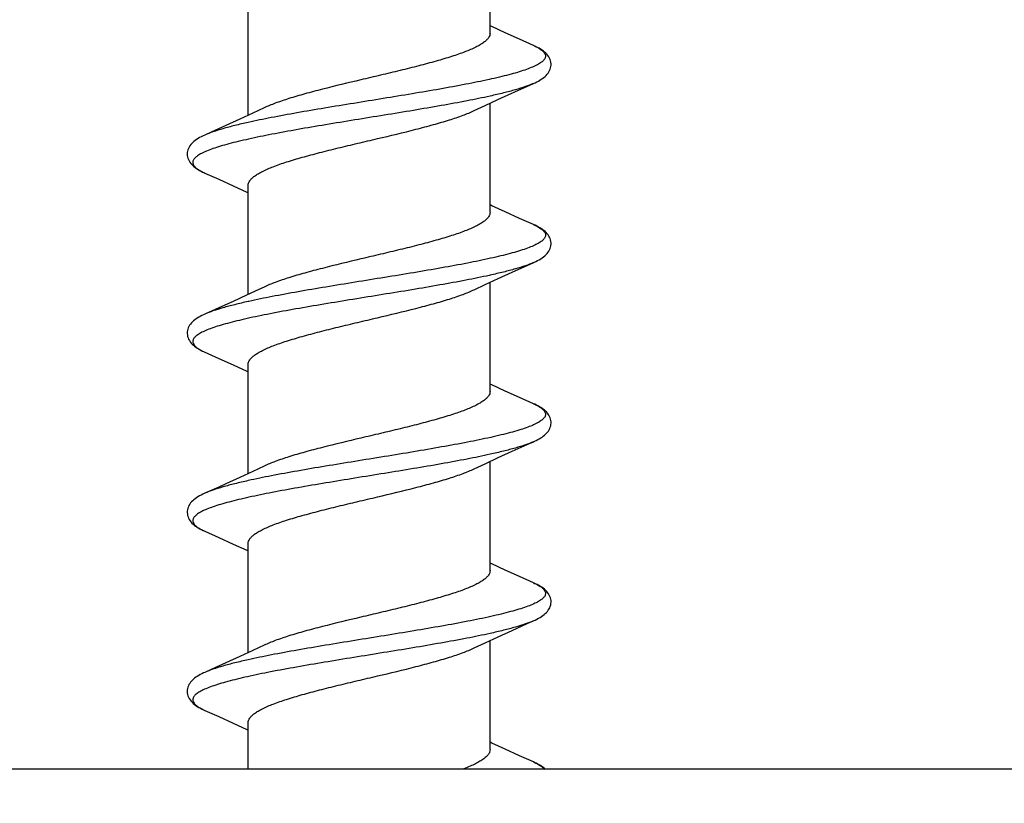
# Model space of a CAD drawing. Units: millimetres. Extents: x 0 to 297, y 0 to 210.
# Drawn here: x 175 to 181, y 103 to 107 of the extents above; entities that cross this region are included whole.
import ezdxf

# ---------------------------------------------------------------- set-up
doc = ezdxf.new("R2010")
doc.units = ezdxf.units.MM
doc.header["$LTSCALE"] = 16.335
doc.layers.get('0').update_dxf_attribs({"linetype": 'CONTINUOUS'})
doc.layers.add('00_COMPONENTI', color=7, linetype='CONTINUOUS')
doc.styles.get("Standard").update_dxf_attribs({"font": 'txt', "width": 1.15})
doc.dimstyles.new('DIMSTYLE_1', dxfattribs={"dimtxt": 2, "dimasz": 2, "dimexe": 1, "dimexo": 0.5, "dimgap": 0.5, "dimtad": 1, "dimlfac": 2, "dimdsep": 46, "dimtxsty": 'Standard', "dimblk": '_FILLED', "dimblk1": '_FILLED', "dimblk2": '_FILLED', "dimcen": 0.09, "dimadec": 0, "dimazin": 0, "dimtfac": 1, "dimtofl": 0, "dimtmove": 0, "dimatfit": 3, "dimldrblk": '_FILLED', "dimfxl": 0, "dimtolj": 1, "dimarcsym": 0})

# ---------------------------------------------------------------- blocks, each defined once
blk = doc.blocks.new('_FILLED')
at = {"color": 0, "linetype": 'ByBlock'}
blk.add_solid([(0, 0), (-1, 0.175), (-1, -0.175)], dxfattribs=at)
blk = doc.blocks.new('*D6')
at = {"color": 2, "linetype": 'Continuous'}
for p, q in [((170.6949, 103.3059), (170.6949, 132.8916)), ((191.1949, 103.3059), (191.1949, 132.8916)), ((170.6949, 131.8916), (180.9449, 131.8916)), ((191.1949, 131.8916), (180.9449, 131.8916))]:
    blk.add_line(p, q, dxfattribs=at)
at = {"color": 2, "linetype": 'Continuous', "xscale": 2, "yscale": 2, "zscale": 2, "rotation": 180}
blk.add_blockref('_FILLED', (170.6949, 131.8916), dxfattribs=at)
at = {"color": 2, "linetype": 'Continuous', "xscale": 2, "yscale": 2, "zscale": 2}
blk.add_blockref('_FILLED', (191.1949, 131.8916), dxfattribs=at)
at = {"color": 2, "linetype": 'Continuous', "insert": (180.9449, 134.3916), "char_height": 2, "width": 8.8875, "attachment_point": 2, "line_spacing_factor": 0.9}
blk.add_mtext('{\\Ftxt.shx;\\W1.333333;\\H2.000000; }41', dxfattribs=at)

msp = doc.modelspace()

# ---------------------------------------------------------------- linework, layer by layer
at = {"layer": '00_COMPONENTI', "color": 7, "linetype": 'Continuous'}
for p, q in [((177.8699, 107.1059), (177.8699, 107.715)), ((176.5199, 106.6467), (176.5199, 107.2559)), ((178.0344, 107.0716), (177.9547, 107.1077)), ((178.1118, 107.037), (178.0344, 107.0716)), ((177.8417, 106.7019), (177.9139, 106.7354)), ((177.9139, 106.7354), (177.9912, 106.7706)), ((176.6083, 106.6882), (176.5452, 106.6585)), ((177.7815, 106.6735), (177.8417, 106.7019)), ((177.8699, 106.1059), (177.8699, 106.715)), ((176.4731, 106.625), (176.3959, 106.5899)), ((176.5452, 106.6585), (176.4731, 106.625)), ((176.278, 106.3248), (176.3558, 106.29)), ((176.3558, 106.29), (176.4364, 106.2535)), ((176.5199, 105.6467), (176.5199, 106.2559)), ((178.0344, 106.0716), (177.9547, 106.1077)), ((178.1118, 106.037), (178.0344, 106.0716)), ((177.9931, 105.7715), (178.1144, 105.8259)), ((178.1118, 105.8247), (178.1118, 105.8247)), ((177.842, 105.7021), (177.915, 105.7359)), ((177.915, 105.7359), (177.9931, 105.7715)), ((176.6083, 105.6882), (176.5794, 105.6745)), ((177.7815, 105.6735), (177.842, 105.7021)), ((177.8699, 105.1059), (177.8699, 105.715)), ((176.5098, 105.642), (176.4351, 105.6077)), ((176.5794, 105.6745), (176.5098, 105.642)), ((176.3555, 105.5716), (176.2781, 105.537)), ((176.4351, 105.6077), (176.3555, 105.5716)), ((176.3558, 105.29), (176.4364, 105.2535)), ((176.5199, 104.6467), (176.5199, 105.2559)), ((178.0344, 105.0716), (177.9547, 105.1077)), ((178.1118, 105.037), (178.0344, 105.0716)), ((177.915, 104.7359), (177.9931, 104.7715)), ((177.7815, 104.6735), (177.842, 104.7021)), ((177.842, 104.7021), (177.915, 104.7359)), ((177.8699, 104.1059), (177.8699, 104.715)), ((176.5452, 104.6585), (176.4731, 104.625)), ((176.6083, 104.6882), (176.5452, 104.6585)), ((176.3555, 104.5716), (176.2781, 104.537)), ((176.278, 104.3248), (176.3558, 104.29)), ((176.3558, 104.29), (176.4364, 104.2535)), ((176.5199, 103.6467), (176.5199, 104.2559)), ((178.0344, 104.0716), (177.9547, 104.1077)), ((178.1118, 104.037), (178.0344, 104.0716)), ((177.915, 103.7359), (177.9931, 103.7715)), ((177.7815, 103.6735), (177.842, 103.7021)), ((177.842, 103.7021), (177.915, 103.7359)), ((177.8699, 103.1059), (177.8699, 103.715)), ((176.5452, 103.6585), (176.4731, 103.625)), ((176.6083, 103.6882), (176.5452, 103.6585)), ((176.4731, 103.625), (176.3959, 103.5899)), ((176.278, 103.3248), (176.3558, 103.29)), ((176.3558, 103.29), (176.4364, 103.2535)), ((176.5199, 102.9959), (176.5199, 103.2559)), ((178.0344, 103.0716), (177.9547, 103.1077)), ((178.1118, 103.037), (178.0344, 103.0716)), ((190.0524, 102.9959), (171.8374, 102.9959))]:
    msp.add_line(p, q, dxfattribs=at)
at = {"layer": '00_COMPONENTI', "color": 9, "linetype": 'Continuous'}
for p, q in [((177.8703, 105.7543), (177.8653, 105.7532)), ((176.5234, 105.6083), (176.5195, 105.6074)), ((178.1118, 105.037), (178.1126, 105.0366))]:
    msp.add_line(p, q, dxfattribs=at)
at = {"layer": '00_COMPONENTI', "color": 7, "linetype": 'Continuous'}
for points in [[(177.9547, 107.1077), (177.8801, 107.142), (177.8699, 107.1467)], [(178.1118, 106.8247), (178.1206, 106.8287), (178.1302, 106.8334), (178.1392, 106.8382), (178.1477, 106.843), (178.1558, 106.848), (178.1633, 106.8531), (178.1704, 106.8585), (178.177, 106.864), (178.1831, 106.8699), (178.1888, 106.876), (178.1938, 106.8825), (178.1984, 106.8893), (178.2022, 106.8964), (178.2053, 106.9037), (178.2077, 106.9113), (178.2094, 106.9191), (178.2102, 106.9271), (178.2102, 106.9351), (178.2093, 106.9432), (178.2075, 106.9513), (178.2049, 106.9592), (178.2014, 106.9669), (178.1972, 106.9743), (178.1923, 106.9813), (178.1868, 106.9879), (178.1809, 106.9941), (178.1744, 107), (178.1674, 107.0056), (178.1599, 107.011), (178.1518, 107.0162), (178.1431, 107.0214), (178.1337, 107.0265), (178.1236, 107.0315), (178.1118, 107.037)], [(177.9912, 106.7706), (178.0752, 106.8084), (178.1118, 106.8247)], [(176.3959, 106.5899), (176.3138, 106.5529), (176.2781, 106.537)], [(176.2781, 106.537), (176.2676, 106.5322), (176.2577, 106.5273), (176.2484, 106.5223), (176.2398, 106.5173), (176.2317, 106.5122), (176.2242, 106.5069), (176.2173, 106.5015), (176.2108, 106.4958), (176.2048, 106.4899), (176.1993, 106.4836), (176.1944, 106.4769), (176.19, 106.4699), (176.1863, 106.4625), (176.1834, 106.4548), (176.1813, 106.4469), (176.18, 106.4389), (176.1796, 106.4308), (176.18, 106.4227), (176.1813, 106.4147), (176.1834, 106.4069), (176.1863, 106.3994), (176.1899, 106.392), (176.1942, 106.385), (176.1992, 106.3783), (176.2047, 106.372), (176.2108, 106.3659), (176.2173, 106.3602), (176.2244, 106.3547), (176.232, 106.3494), (176.2401, 106.3443), (176.2486, 106.3393), (176.2577, 106.3344), (176.2675, 106.3296), (176.278, 106.3248)], [(176.4364, 106.2535), (176.512, 106.2188), (176.5199, 106.215)], [(177.9547, 106.1077), (177.8801, 106.142), (177.8699, 106.1467)], [(178.1144, 105.8259), (178.1249, 105.8308), (178.1347, 105.8358), (178.1439, 105.8408), (178.1525, 105.8459), (178.1606, 105.8513), (178.1682, 105.8567), (178.1752, 105.8625), (178.1817, 105.8685), (178.1877, 105.8748), (178.1931, 105.8814), (178.1978, 105.8884), (178.2019, 105.8958), (178.2052, 105.9034), (178.2077, 105.9112), (178.2094, 105.9192), (178.2102, 105.9272), (178.2101, 105.9352), (178.2093, 105.9432), (178.2076, 105.951), (178.2051, 105.9587), (178.2019, 105.966), (178.198, 105.9731), (178.1935, 105.9797), (178.1885, 105.9861), (178.1829, 105.9921), (178.1769, 105.9978), (178.1704, 106.0032), (178.1635, 106.0085), (178.156, 106.0136), (178.1481, 106.0185), (178.1395, 106.0234), (178.1304, 106.0282), (178.1206, 106.033), (178.1118, 106.037)], [(176.2781, 105.537), (176.2709, 105.5337), (176.2613, 105.5291), (176.2522, 105.5244), (176.2437, 105.5196), (176.2357, 105.5147), (176.2282, 105.5097), (176.2211, 105.5046), (176.2146, 105.4992), (176.2085, 105.4936), (176.2028, 105.4877), (176.1976, 105.4814), (176.193, 105.4749), (176.189, 105.468), (176.1856, 105.4607), (176.1829, 105.4532), (176.181, 105.4454), (176.1798, 105.4373), (176.1796, 105.4291), (176.1802, 105.4208), (176.1818, 105.4126), (176.1842, 105.4045), (176.1875, 105.3967), (176.1915, 105.3892), (176.1962, 105.3821), (176.2016, 105.3754), (176.2075, 105.3691), (176.214, 105.363), (176.221, 105.3573), (176.2285, 105.3517), (176.2366, 105.3464), (176.2453, 105.3412), (176.2546, 105.3361), (176.2645, 105.331), (176.275, 105.3261), (176.3558, 105.29)], [(176.4364, 105.2535), (176.512, 105.2188), (176.5199, 105.215)], [(177.9547, 105.1077), (177.8801, 105.142), (177.8699, 105.1467)], [(178.1118, 104.8247), (178.1175, 104.8273), (178.1271, 104.8319), (178.1361, 104.8365), (178.1446, 104.8412), (178.1525, 104.8459), (178.1599, 104.8508), (178.1669, 104.8557), (178.1734, 104.8609), (178.1795, 104.8663), (178.1852, 104.872), (178.1904, 104.878), (178.1952, 104.8843), (178.1993, 104.8909), (178.2029, 104.8979), (178.2059, 104.9052), (178.2081, 104.9127), (178.2095, 104.9203), (178.2102, 104.9281), (178.2101, 104.9358), (178.2092, 104.9434), (178.2076, 104.9508), (178.2053, 104.9581), (178.2023, 104.9652), (178.1986, 104.9721), (178.1943, 104.9786), (178.1896, 104.9847), (178.1844, 104.9906), (178.1788, 104.9961), (178.1728, 105.0013), (178.1665, 105.0062), (178.1598, 105.011), (178.1527, 105.0156), (178.1453, 105.0201), (178.1373, 105.0246), (178.1287, 105.029), (178.1195, 105.0335), (178.1118, 105.037)], [(177.9931, 104.7715), (178.0762, 104.8089), (178.1118, 104.8247)], [(176.4731, 104.625), (176.3959, 104.5899), (176.3555, 104.5716)], [(176.2781, 104.537), (176.2666, 104.5317), (176.2567, 104.5268), (176.2475, 104.5218), (176.2389, 104.5168), (176.231, 104.5117), (176.2236, 104.5064), (176.2167, 104.501), (176.2102, 104.4953), (176.2042, 104.4893), (176.1987, 104.4828), (176.1937, 104.476), (176.1894, 104.4688), (176.1858, 104.4612), (176.1829, 104.4534), (176.181, 104.4453), (176.1798, 104.4373), (176.1796, 104.4291), (176.1802, 104.421), (176.1817, 104.413), (176.184, 104.4052), (176.187, 104.3977), (176.1908, 104.3904), (176.1953, 104.3834), (176.2004, 104.3768), (176.2059, 104.3706), (176.212, 104.3648), (176.2186, 104.3592), (176.2256, 104.3538), (176.233, 104.3487), (176.241, 104.3437), (176.2495, 104.3388), (176.2586, 104.334), (176.2682, 104.3292), (176.278, 104.3248)], [(176.4364, 104.2535), (176.512, 104.2188), (176.5199, 104.215)], [(177.9547, 104.1077), (177.8801, 104.142), (177.8699, 104.1467)], [(178.1118, 103.8247), (178.1214, 103.8292), (178.1311, 103.8339), (178.1402, 103.8387), (178.1488, 103.8436), (178.1569, 103.8487), (178.1644, 103.8539), (178.1715, 103.8594), (178.1781, 103.865), (178.1842, 103.871), (178.1898, 103.8773), (178.1948, 103.8839), (178.1993, 103.8908), (178.203, 103.898), (178.206, 103.9055), (178.2082, 103.9132), (178.2097, 103.9211), (178.2103, 103.9292), (178.21, 103.9373), (178.2089, 103.9454), (178.2069, 103.9534), (178.2041, 103.9612), (178.2005, 103.9687), (178.1962, 103.9759), (178.1912, 103.9827), (178.1857, 103.9891), (178.1798, 103.9952), (178.1733, 104.0009), (178.1663, 104.0064), (178.1588, 104.0117), (178.1508, 104.0169), (178.1421, 104.0219), (178.1328, 104.0269), (178.1228, 104.0319), (178.1118, 104.037)], [(177.9931, 103.7715), (178.0762, 103.8089), (178.1118, 103.8247)], [(176.3959, 103.5899), (176.3138, 103.5529), (176.2781, 103.537)], [(176.2781, 103.537), (176.2706, 103.5336), (176.261, 103.529), (176.2519, 103.5242), (176.2434, 103.5195), (176.2355, 103.5146), (176.228, 103.5096), (176.221, 103.5045), (176.2145, 103.4992), (176.2085, 103.4936), (176.2029, 103.4878), (176.1977, 103.4816), (176.1932, 103.4751), (176.1892, 103.4683), (176.1858, 103.4612), (176.1831, 103.4537), (176.1811, 103.446), (176.1799, 103.4381), (176.1796, 103.43), (176.1801, 103.4218), (176.1815, 103.4137), (176.1838, 103.4057), (176.1869, 103.3979), (176.1909, 103.3903), (176.1955, 103.3832), (176.2008, 103.3764), (176.2067, 103.3699), (176.2132, 103.3637), (176.2202, 103.3579), (176.2277, 103.3523), (176.2358, 103.3469), (176.2445, 103.3416), (176.2537, 103.3365), (176.2636, 103.3314), (176.2742, 103.3265), (176.2779, 103.3248)], [(176.4364, 103.2535), (176.512, 103.2188), (176.5199, 103.215)], [(177.9547, 103.1077), (177.8801, 103.142), (177.8699, 103.1467)], [(178.1789, 102.9959), (178.1774, 102.9974), (178.1714, 103.0025), (178.165, 103.0074), (178.1583, 103.0121), (178.1512, 103.0166), (178.1439, 103.021), (178.136, 103.0253), (178.1275, 103.0296), (178.1186, 103.0339), (178.1118, 103.037)]]:
    msp.add_lwpolyline(points, dxfattribs=at)
at = {"layer": '00_COMPONENTI', "color": 9, "linetype": 'Continuous'}
for centre, radius, start, end in [((177.9565, 106.6877), 0.3823, 64.5712, 66.0321), ((176.4359, 106.6798), 0.3886, 245.0891, 246.0201), ((177.9495, 105.672), 0.3995, 65.5328, 66.0296), ((176.4313, 104.6698), 0.3776, 244.8163, 246.0354), ((177.9519, 102.6773), 0.3936, 65.3008, 66.0332)]:
    msp.add_arc(centre, radius, start, end, dxfattribs=at)
at = {"layer": '00_COMPONENTI', "color": 7, "linetype": 'Continuous'}
for points, knots in [([(177.8699, 107.1059), (177.8699, 107.1014), (177.8682, 107.0921), (177.8609, 107.0787), (177.8492, 107.0656), (177.8332, 107.0526), (177.8131, 107.0397), (177.7788, 107.0213), (177.7259, 106.9991), (177.6519, 106.9736), (177.5657, 106.9479), (177.4696, 106.9223), (177.3662, 106.8965), (177.2582, 106.8707), (177.1134, 106.8367), (176.9721, 106.803), (176.8385, 106.7678), (176.7506, 106.7421), (176.6746, 106.7166), (176.6287, 106.6979), (176.6083, 106.6882)], [0, 0, 0, 0, 0.009827, 0.020742, 0.033532, 0.048658, 0.06635, 0.086696, 0.135269, 0.193764, 0.260978, 0.33535, 0.415057, 0.498104, 0.582389, 0.746127, 0.821452, 0.889888, 0.949826, 1, 1, 1, 1]), ([(176.5199, 106.2559), (176.5199, 106.2603), (176.5217, 106.2696), (176.529, 106.283), (176.5407, 106.2961), (176.5566, 106.3091), (176.5767, 106.322), (176.6111, 106.3404), (176.6639, 106.3626), (176.738, 106.3882), (176.8242, 106.4138), (176.9202, 106.4395), (177.0236, 106.4652), (177.1316, 106.491), (177.2764, 106.525), (177.4177, 106.5587), (177.5513, 106.594), (177.6392, 106.6196), (177.7153, 106.6451), (177.7612, 106.6638), (177.7815, 106.6735)], [0, 0, 0, 0, 0.009827, 0.020742, 0.033532, 0.048658, 0.066351, 0.086696, 0.135271, 0.193766, 0.260981, 0.335352, 0.41506, 0.498108, 0.582392, 0.746129, 0.821453, 0.889889, 0.949827, 1, 1, 1, 1]), ([(177.8699, 106.1059), (177.8699, 106.1014), (177.8682, 106.0921), (177.8609, 106.0787), (177.8492, 106.0656), (177.8332, 106.0526), (177.8131, 106.0397), (177.7788, 106.0213), (177.7259, 105.9991), (177.6519, 105.9736), (177.5657, 105.9479), (177.4696, 105.9222), (177.3662, 105.8965), (177.2582, 105.8707), (177.1134, 105.8367), (176.9721, 105.803), (176.8385, 105.7678), (176.7506, 105.7421), (176.6746, 105.7166), (176.6287, 105.6979), (176.6083, 105.6882)], [0, 0, 0, 0, 0.009827, 0.020742, 0.033532, 0.048658, 0.066351, 0.086696, 0.135271, 0.193766, 0.260981, 0.335352, 0.41506, 0.498107, 0.582391, 0.746129, 0.821453, 0.889889, 0.949827, 1, 1, 1, 1]), ([(176.5199, 105.2559), (176.5199, 105.2603), (176.5217, 105.2696), (176.529, 105.283), (176.5407, 105.2961), (176.5566, 105.3091), (176.5767, 105.322), (176.6111, 105.3404), (176.6639, 105.3626), (176.738, 105.3882), (176.8242, 105.4138), (176.9202, 105.4395), (177.0236, 105.4652), (177.1316, 105.491), (177.2764, 105.525), (177.4177, 105.5587), (177.5513, 105.594), (177.6392, 105.6196), (177.7153, 105.6451), (177.7612, 105.6638), (177.7815, 105.6735)], [0, 0, 0, 0, 0.009827, 0.020742, 0.033532, 0.048658, 0.066351, 0.086696, 0.13527, 0.193765, 0.26098, 0.335351, 0.415059, 0.498106, 0.582391, 0.746129, 0.821453, 0.889888, 0.949827, 1, 1, 1, 1]), ([(177.8699, 105.1059), (177.8699, 105.1014), (177.8682, 105.0921), (177.8609, 105.0787), (177.8492, 105.0656), (177.8332, 105.0526), (177.8131, 105.0397), (177.7788, 105.0213), (177.7259, 104.9991), (177.6519, 104.9736), (177.5657, 104.9479), (177.4696, 104.9223), (177.3662, 104.8965), (177.2582, 104.8707), (177.1134, 104.8367), (176.9721, 104.803), (176.8385, 104.7678), (176.7506, 104.7421), (176.6746, 104.7166), (176.6287, 104.6979), (176.6083, 104.6882)], [0, 0, 0, 0, 0.009827, 0.020742, 0.033532, 0.048658, 0.06635, 0.086696, 0.135269, 0.193764, 0.260979, 0.33535, 0.415057, 0.498105, 0.582389, 0.746127, 0.821452, 0.889887, 0.949826, 1, 1, 1, 1]), ([(176.5199, 104.2559), (176.5199, 104.2603), (176.5217, 104.2696), (176.529, 104.283), (176.5407, 104.2961), (176.5566, 104.3091), (176.5767, 104.322), (176.6111, 104.3404), (176.6639, 104.3626), (176.738, 104.3882), (176.8242, 104.4138), (176.9202, 104.4395), (177.0236, 104.4652), (177.1316, 104.491), (177.2764, 104.525), (177.4177, 104.5587), (177.5513, 104.594), (177.6392, 104.6196), (177.7153, 104.6451), (177.7612, 104.6638), (177.7815, 104.6735)], [0, 0, 0, 0, 0.009827, 0.020742, 0.033532, 0.048658, 0.06635, 0.086696, 0.13527, 0.193764, 0.260979, 0.33535, 0.415058, 0.498105, 0.58239, 0.746128, 0.821453, 0.889888, 0.949826, 1, 1, 1, 1]), ([(177.8699, 104.1059), (177.8699, 104.1014), (177.8682, 104.0921), (177.8609, 104.0787), (177.8492, 104.0656), (177.8332, 104.0526), (177.8131, 104.0397), (177.7788, 104.0213), (177.7259, 103.9991), (177.6519, 103.9736), (177.5657, 103.9479), (177.4696, 103.9222), (177.3662, 103.8965), (177.2582, 103.8707), (177.1134, 103.8367), (176.9721, 103.803), (176.8385, 103.7678), (176.7506, 103.7421), (176.6746, 103.7166), (176.6287, 103.6979), (176.6083, 103.6882)], [0, 0, 0, 0, 0.009827, 0.020742, 0.033532, 0.048658, 0.066351, 0.086696, 0.13527, 0.193765, 0.26098, 0.335352, 0.41506, 0.498107, 0.582391, 0.746129, 0.821453, 0.889889, 0.949826, 1, 1, 1, 1]), ([(176.5199, 103.2559), (176.5199, 103.2603), (176.5217, 103.2696), (176.529, 103.283), (176.5407, 103.2961), (176.5566, 103.3091), (176.5767, 103.322), (176.6111, 103.3404), (176.6639, 103.3626), (176.738, 103.3882), (176.8242, 103.4138), (176.9202, 103.4395), (177.0236, 103.4652), (177.1316, 103.491), (177.2764, 103.525), (177.4177, 103.5587), (177.5513, 103.594), (177.6392, 103.6196), (177.7153, 103.6451), (177.7612, 103.6638), (177.7815, 103.6735)], [0, 0, 0, 0, 0.009827, 0.020742, 0.033532, 0.048658, 0.06635, 0.086696, 0.13527, 0.193765, 0.26098, 0.335352, 0.41506, 0.498108, 0.582392, 0.74613, 0.821454, 0.889889, 0.949827, 1, 1, 1, 1]), ([(177.8699, 103.1059), (177.8699, 103.1012), (177.868, 103.0913), (177.8598, 103.0772), (177.8468, 103.0634), (177.8292, 103.0498), (177.8069, 103.0361), (177.7802, 103.0225), (177.7491, 103.0089), (177.7268, 103.0002), (177.715, 102.9959)], [0, 0, 0, 0, 0.070543, 0.149677, 0.243436, 0.355204, 0.486556, 0.637993, 0.809346, 1, 1, 1, 1])]:
    msp.add_open_spline(points, degree=3, knots=knots, dxfattribs=at)
at = {"layer": '00_COMPONENTI', "color": 9, "linetype": 'Continuous'}
for points, knots in [([(178.1207, 107.0329), (178.1291, 107.0289), (178.144, 107.0211), (178.1604, 107.0095), (178.1698, 107.0001), (178.176, 106.9916), (178.1795, 106.9822), (178.179, 106.9729), (178.1759, 106.9634), (178.1668, 106.9514), (178.1501, 106.9383), (178.1271, 106.9252), (178.0977, 106.9121), (178.0621, 106.899), (178.0205, 106.8859), (177.9732, 106.8727), (177.9204, 106.8595), (177.8405, 106.8412), (177.73, 106.8188), (177.5868, 106.7926), (177.4327, 106.7664), (177.2721, 106.7402), (177.1093, 106.714), (176.9488, 106.6877), (176.7952, 106.6615), (176.6528, 106.6354), (176.5622, 106.6169), (176.5195, 106.6074)], [0, 0, 0, 0, 0.015552, 0.027988, 0.033144, 0.037692, 0.045473, 0.049168, 0.053033, 0.062031, 0.073603, 0.088219, 0.10605, 0.127119, 0.151367, 0.178685, 0.20892, 0.241893, 0.315199, 0.396697, 0.484214, 0.57539, 0.667754, 0.758799, 0.846058, 0.927179, 1, 1, 1, 1]), ([(178.1118, 106.8247), (178.097, 106.8182), (178.0637, 106.8055), (178.008, 106.7882), (177.9424, 106.7709), (177.8954, 106.7599), (177.8703, 106.7543)], [0, 0, 0, 0, 0.192244, 0.424391, 0.694545, 1, 1, 1, 1]), ([(177.8703, 106.7543), (177.8275, 106.7448), (177.7366, 106.7262), (177.5935, 106.7), (177.4394, 106.6737), (177.2784, 106.6474), (177.115, 106.6211), (176.9539, 106.5948), (176.7995, 106.5685), (176.6562, 106.5423), (176.5457, 106.5197), (176.4659, 106.5014), (176.4133, 106.4882), (176.3662, 106.4749), (176.3249, 106.4617), (176.2896, 106.4486), (176.2607, 106.4354), (176.2381, 106.4223), (176.2218, 106.4092), (176.2132, 106.3971), (176.2106, 106.3875), (176.2106, 106.3781), (176.2159, 106.3658), (176.2289, 106.3524), (176.2481, 106.3393), (176.2635, 106.3314), (176.2722, 106.3274)], [0, 0, 0, 0, 0.072949, 0.154231, 0.241665, 0.332878, 0.425383, 0.516651, 0.604193, 0.685633, 0.758784, 0.791642, 0.821737, 0.848888, 0.872946, 0.893802, 0.911403, 0.925781, 0.937124, 0.945946, 0.949769, 0.953465, 0.961381, 0.97132, 0.984084, 1, 1, 1, 1]), ([(176.5195, 106.6074), (176.4945, 106.6018), (176.4474, 106.5909), (176.3819, 106.5735), (176.3262, 106.5562), (176.2928, 106.5436), (176.2781, 106.537)], [0, 0, 0, 0, 0.305438, 0.575586, 0.807738, 1, 1, 1, 1]), ([(178.1149, 106.0356), (178.1238, 106.0315), (178.1396, 106.0237), (178.1595, 106.0105), (178.1731, 105.9972), (178.179, 105.9849), (178.1794, 105.9754), (178.1772, 105.9658), (178.1691, 105.9537), (178.1534, 105.9405), (178.1314, 105.9274), (178.1029, 105.9143), (178.0681, 105.9011), (178.0273, 105.8879), (177.9806, 105.8746), (177.9284, 105.8614), (177.849, 105.843), (177.739, 105.8205), (177.596, 105.7942), (177.4419, 105.7679), (177.2808, 105.7416), (177.1173, 105.7153), (176.956, 105.6889), (176.8014, 105.6626), (176.6578, 105.6364), (176.5665, 105.6178), (176.5234, 105.6083)], [0, 0, 0, 0, 0.016237, 0.0293, 0.039486, 0.047544, 0.051248, 0.055036, 0.063693, 0.074805, 0.088931, 0.106279, 0.126891, 0.150719, 0.177658, 0.207562, 0.240251, 0.313136, 0.39441, 0.481888, 0.573194, 0.665832, 0.757266, 0.844997, 0.92664, 1, 1, 1, 1]), ([(178.1118, 105.8247), (178.097, 105.8182), (178.0637, 105.8055), (178.008, 105.7882), (177.9424, 105.7709), (177.8954, 105.7599), (177.8703, 105.7543)], [0, 0, 0, 0, 0.192241, 0.424387, 0.694543, 1, 1, 1, 1]), ([(177.8653, 105.7532), (177.8221, 105.7437), (177.7304, 105.725), (177.5862, 105.6987), (177.4311, 105.6723), (177.2693, 105.6459), (177.1054, 105.6195), (176.944, 105.5931), (176.7897, 105.5667), (176.6468, 105.5404), (176.5368, 105.5178), (176.4577, 105.4994), (176.4057, 105.4861), (176.3593, 105.4729), (176.3188, 105.4596), (176.2845, 105.4464), (176.2564, 105.4333), (176.2348, 105.4201), (176.2196, 105.4068), (176.2121, 105.3946), (176.2104, 105.3851), (176.2113, 105.3755), (176.2178, 105.3632), (176.232, 105.3499), (176.2526, 105.3367), (176.2688, 105.3288), (176.2779, 105.3248)], [0, 0, 0, 0, 0.073563, 0.155418, 0.243352, 0.33496, 0.427726, 0.519098, 0.606565, 0.687738, 0.760426, 0.79298, 0.822723, 0.849479, 0.873102, 0.893489, 0.910599, 0.924483, 0.935372, 0.94387, 0.94763, 0.951351, 0.959568, 0.970023, 0.98341, 1, 1, 1, 1]), ([(176.5195, 105.6074), (176.4945, 105.6018), (176.4475, 105.5909), (176.3819, 105.5735), (176.3262, 105.5562), (176.2929, 105.5436), (176.2781, 105.537)], [0, 0, 0, 0, 0.305426, 0.57557, 0.807726, 1, 1, 1, 1]), ([(178.1126, 105.0366), (178.1217, 105.0326), (178.1379, 105.0247), (178.1583, 105.0114), (178.1724, 104.9981), (178.1787, 104.9858), (178.1794, 104.9762), (178.1776, 104.9666), (178.1698, 104.9544), (178.1543, 104.9412), (178.1325, 104.928), (178.1041, 104.9148), (178.0694, 104.9015), (178.0286, 104.8883), (177.9819, 104.875), (177.9296, 104.8617), (177.8499, 104.8432), (177.7394, 104.8206), (177.5959, 104.7942), (177.441, 104.7678), (177.2792, 104.7413), (177.115, 104.7149), (176.9531, 104.6884), (176.798, 104.662), (176.6541, 104.6357), (176.5626, 104.617), (176.5195, 104.6074)], [0, 0, 0, 0, 0.016503, 0.029802, 0.040177, 0.048341, 0.052055, 0.055825, 0.064381, 0.075362, 0.089356, 0.106584, 0.127094, 0.15084, 0.177717, 0.207579, 0.240246, 0.313137, 0.394468, 0.482036, 0.573439, 0.666156, 0.757627, 0.84533, 0.926857, 1, 1, 1, 1]), ([(178.1118, 104.8247), (178.097, 104.8182), (178.0637, 104.8055), (178.008, 104.7882), (177.9424, 104.7709), (177.8954, 104.7599), (177.8703, 104.7543)], [0, 0, 0, 0, 0.192243, 0.424388, 0.694544, 1, 1, 1, 1]), ([(177.8703, 104.7543), (177.8276, 104.7448), (177.7368, 104.7263), (177.5941, 104.7001), (177.4402, 104.6739), (177.2795, 104.6476), (177.1164, 104.6213), (176.9555, 104.595), (176.8013, 104.5688), (176.6581, 104.5426), (176.5475, 104.5201), (176.4677, 104.5018), (176.415, 104.4886), (176.3678, 104.4754), (176.3263, 104.4622), (176.2909, 104.4491), (176.2617, 104.436), (176.2389, 104.4229), (176.2244, 104.4113), (176.2165, 104.4018), (176.2128, 104.395), (176.2107, 104.3882), (176.2104, 104.3788), (176.2154, 104.3664), (176.2253, 104.356), (176.2358, 104.3477), (176.2501, 104.3383), (176.2621, 104.3321), (176.2707, 104.3281)], [0, 0, 0, 0, 0.072883, 0.154082, 0.241425, 0.332551, 0.424982, 0.516201, 0.603728, 0.685195, 0.758423, 0.791338, 0.821503, 0.848738, 0.872891, 0.893854, 0.91157, 0.926068, 0.937526, 0.942263, 0.946471, 0.950314, 0.954008, 0.961854, 0.971659, 0.977587, 0.984269, 1, 1, 1, 1]), ([(176.5195, 104.6074), (176.4945, 104.6018), (176.4474, 104.5909), (176.3819, 104.5735), (176.3262, 104.5562), (176.2928, 104.5436), (176.2781, 104.537)], [0, 0, 0, 0, 0.30545, 0.575603, 0.807751, 1, 1, 1, 1]), ([(178.1118, 104.037), (178.121, 104.0329), (178.1373, 104.025), (178.1579, 104.0118), (178.1721, 103.9984), (178.1786, 103.9861), (178.1794, 103.9765), (178.1777, 103.9669), (178.17, 103.9547), (178.1547, 103.9414), (178.1329, 103.9282), (178.1047, 103.915), (178.0701, 103.9018), (178.0293, 103.8885), (177.9827, 103.8752), (177.9304, 103.8619), (177.8508, 103.8434), (177.7403, 103.8207), (177.5967, 103.7944), (177.4418, 103.7679), (177.2799, 103.7415), (177.1155, 103.715), (176.9534, 103.6885), (176.7982, 103.6621), (176.6542, 103.6357), (176.5626, 103.617), (176.5195, 103.6074)], [0, 0, 0, 0, 0.016593, 0.029973, 0.040416, 0.04862, 0.052339, 0.056102, 0.064621, 0.075548, 0.089483, 0.106655, 0.127112, 0.150811, 0.177647, 0.207473, 0.240111, 0.312961, 0.394276, 0.481847, 0.573269, 0.666018, 0.757527, 0.845268, 0.926831, 1, 1, 1, 1]), ([(178.1118, 103.8247), (178.097, 103.8182), (178.0637, 103.8055), (178.008, 103.7882), (177.9424, 103.7709), (177.8954, 103.7599), (177.8703, 103.7543)], [0, 0, 0, 0, 0.192242, 0.424388, 0.694543, 1, 1, 1, 1]), ([(177.8703, 103.7543), (177.8272, 103.7447), (177.7357, 103.726), (177.5917, 103.6997), (177.4364, 103.6732), (177.2744, 103.6468), (177.11, 103.6203), (176.9481, 103.5938), (176.7932, 103.5674), (176.6496, 103.541), (176.5391, 103.5183), (176.4595, 103.4999), (176.4073, 103.4866), (176.3606, 103.4733), (176.3198, 103.46), (176.2852, 103.4467), (176.257, 103.4335), (176.2352, 103.4203), (176.2198, 103.4071), (176.2122, 103.3948), (176.2104, 103.3852), (176.2112, 103.3757), (176.2177, 103.3633), (176.2319, 103.35), (176.2525, 103.3368), (176.2688, 103.3288), (176.278, 103.3248)], [0, 0, 0, 0, 0.073168, 0.154727, 0.242465, 0.33397, 0.426714, 0.518135, 0.605705, 0.687021, 0.759876, 0.792516, 0.822347, 0.849187, 0.872891, 0.893354, 0.910532, 0.924474, 0.935407, 0.94393, 0.947694, 0.951412, 0.959612, 0.970047, 0.983418, 1, 1, 1, 1]), ([(176.5195, 103.6074), (176.4945, 103.6018), (176.4474, 103.5909), (176.3819, 103.5735), (176.3262, 103.5562), (176.2929, 103.5436), (176.2781, 103.537)], [0, 0, 0, 0, 0.305429, 0.575573, 0.807728, 1, 1, 1, 1]), ([(178.1164, 103.0349), (178.1286, 103.0293), (178.1454, 103.0206), (178.1637, 103.0065), (178.1703, 102.9994), (178.1728, 102.9959)], [0, 0, 0, 0, 0.584057, 0.811255, 1, 1, 1, 1])]:
    msp.add_open_spline(points, degree=3, knots=knots, dxfattribs=at)

# ---------------------------------------------------------------- dimensions: what is measured, and where the dimension line sits
at = {"color": 2, "linetype": 'Continuous'}
dim = msp.add_linear_dim(base=(191.1949, 131.8916), p1=(170.6949, 102.8059), p2=(191.1949, 102.8059), text='%%c<>', dimstyle='DIMSTYLE_1', dxfattribs=at)
dim.commit()
dim.dimension.update_dxf_attribs({"geometry": '*D6', "text_midpoint": (182.2783, 131.8916), "dimtype": 160})

doc.saveas('drawing.dxf')
